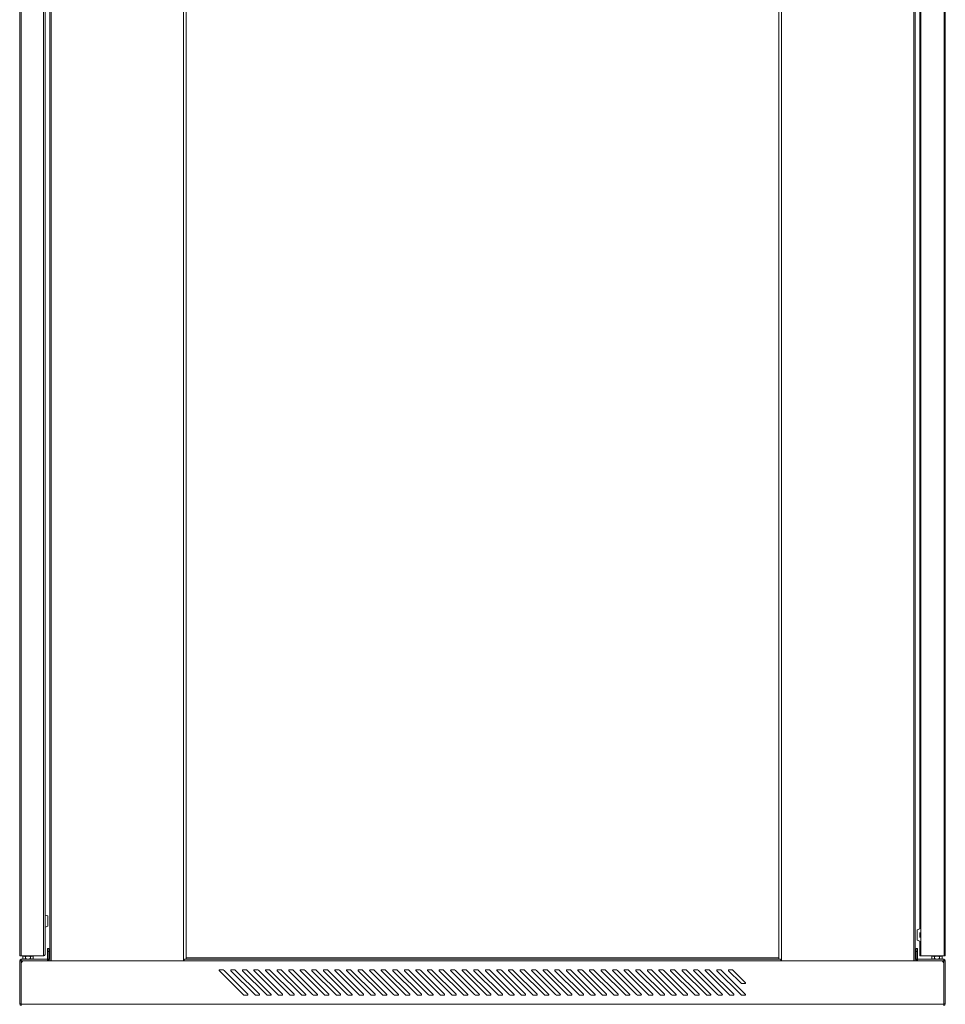
# Model space of a CAD drawing. Units: millimetres. Extents: x -1 to 5997, y -343 to 2053.
# Drawn here: x 2597 to 3397, y 83 to 934 of the extents above; entities that cross this region are included whole.
import ezdxf

# ---------------------------------------------------------------- set-up
doc = ezdxf.new("R2010")
doc.units = ezdxf.units.MM
doc.layers.add('Dimension', color=7, linetype='Continuous', lineweight=9)
doc.layers.add('Dimension @ 25', color=7, linetype='Continuous', lineweight=9)
doc.styles.add('titelhoek', font='arial.ttf')
doc.dimstyles.get("Standard").update_dxf_attribs({"dimtxt": 2.5, "dimasz": 2.5, "dimexe": 0.5, "dimexo": 0.5, "dimgap": 0.5, "dimtad": 1, "dimtxsty": 'titelhoek', "dimcen": 0, "dimadec": 0, "dimazin": 2, "dimtfac": 1, "dimtofl": 0, "dimtmove": 0, "dimatfit": 3, "dimfxl": 0, "dimtolj": 1, "dimtzin": 0, "dimarcsym": 0})

# ---------------------------------------------------------------- blocks, each defined once
blk = doc.blocks.new('*D8')
at = {"layer": 'Defpoints', "color": 0, "transparency": 16777216}
for p in [(2596.95, 83.65), (3396.95, 83.65), (3396.95, -128.9)]:
    blk.add_point(p, dxfattribs=at)
at = {"layer": 'Dimension', "color": 0, "linetype": 'ByBlock', "lineweight": -2, "transparency": 16777216}
for p, q in [((2596.95, 71.15), (2596.95, -141.4)), ((3396.95, 71.15), (3396.95, -141.4)), ((2659.45, -128.9), (3334.45, -128.9))]:
    blk.add_line(p, q, dxfattribs=at)
at = {"layer": 'Dimension', "color": 0, "transparency": 16777216}
for points in [[(2659.45, -118.49), (2659.45, -139.32), (2596.95, -128.9)], [(3334.45, -118.49), (3334.45, -139.32), (3396.95, -128.9)]]:
    blk.add_solid(points, dxfattribs=at)
at = {"layer": 'Dimension', "color": 0, "transparency": 16777216, "insert": (2996.95, -84.49), "char_height": 62.5, "attachment_point": 5, "style": 'titelhoek'}
blk.add_mtext('\\A1;800', dxfattribs=at)

msp = doc.modelspace()

# ---------------------------------------------------------------- linework, layer by layer
at = {"color": 7, "linetype": 'Continuous', "lineweight": 20}
for p, q in [((2596.95, 125.253), (2596.95, 2009.953)), ((2598.25, 125.253), (2598.25, 2009.953)), ((2617.65, 125.253), (2617.65, 2009.953)), ((2618.95, 126.553), (2618.95, 2008.653)), ((2622.95, 121.053), (2622.95, 2012.553)), ((2624.3, 121.053), (2624.3, 2012.553)), ((2738.6, 121.053), (2738.6, 2012.553)), ((2740.75, 2010.453), (2740.75, 122.253)), ((3253.15, 2010.453), (3253.15, 122.253)), ((3255.3, 121.053), (3255.3, 2012.553)), ((3369.6, 121.053), (3369.6, 2012.553)), ((3370.95, 2012.553), (3370.95, 121.053)), ((3375.9, 125.253), (3375.9, 2009.953)), ((3396, 125.253), (3396, 2009.953)), ((3396.95, 125.253), (3396.95, 2009.953)), ((3374.95, 1069.703), (3374.95, 148.503)), ((2621.25, 159.753), (2618.95, 160.503)), ((2621.25, 159.753), (2621.25, 150.753)), ((2621.25, 150.753), (2618.95, 150.003)), ((3374.95, 148.503), (3372.65, 147.753)), ((3372.65, 138.753), (3372.65, 147.753)), ((3374.95, 145.353), (3374.95, 141.153)), ((3374.95, 138.003), (3372.65, 138.753)), ((3374.95, 125.253), (3374.95, 138.003)), ((2620.95, 131.553), (2622.15, 131.553)), ((2620.95, 122.453), (2620.95, 131.553)), ((2620.95, 129.053), (2622.15, 129.053)), ((2622.15, 131.553), (2622.15, 122.453)), ((3372.95, 131.553), (3371.75, 131.553)), ((3371.75, 122.453), (3371.75, 131.553)), ((3372.95, 129.053), (3371.75, 129.053)), ((3372.95, 131.553), (3372.95, 122.453)), ((2596.95, 125.253), (2617.65, 125.253)), ((2596.95, 120.853), (2598.15, 120.853)), ((2596.95, 83.653), (2596.95, 120.853)), ((2598.15, 83.653), (2598.15, 120.853)), ((2598.35, 122.253), (2620.95, 122.253)), ((2598.35, 122.253), (2598.35, 121.053)), ((2598.35, 121.053), (2739.25, 121.053)), ((2599.65, 124.053), (2599.65, 123.453)), ((2601.9, 124.053), (2601.9, 123.453)), ((2606.4, 124.053), (2606.4, 123.453)), ((2608.65, 124.053), (2608.65, 123.453)), ((2622.15, 122.453), (2620.95, 122.453)), ((2620.95, 122.253), (2620.95, 121.053)), ((2621.222, 121.135), (2620.95, 121.895)), ((2739.25, 120.853), (2739.25, 122.253)), ((3254.65, 120.853), (2739.25, 120.853)), ((3254.45, 122.253), (2739.45, 122.253)), ((2740.75, 123.553), (3253.15, 123.553)), ((3254.65, 120.853), (3254.65, 122.253)), ((3254.65, 121.053), (3395.55, 121.053)), ((3371.75, 122.453), (3372.95, 122.453)), ((3372.678, 121.135), (3372.95, 121.895)), ((3372.95, 122.253), (3395.55, 122.253)), ((3372.95, 122.253), (3372.95, 121.053)), ((3374.95, 125.253), (3396.95, 125.253)), ((3385.25, 124.053), (3385.25, 123.453)), ((3387.5, 124.053), (3387.5, 123.453)), ((3392, 124.053), (3392, 123.453)), ((3394.25, 124.053), (3394.25, 123.453)), ((3395.55, 122.253), (3395.55, 121.053)), ((3396.95, 120.853), (3395.75, 120.853)), ((3395.75, 120.853), (3395.75, 83.653)), ((3396.95, 120.853), (3396.95, 83.653)), ((2598.35, 118.553), (2598.35, 82.253)), ((2769.568, 112.4), (2790.129, 91.839)), ((2772.129, 113.253), (2769.922, 113.253)), ((2794.104, 92.107), (2773.543, 112.667)), ((2779.568, 112.4), (2800.129, 91.839)), ((2782.129, 113.253), (2779.922, 113.253)), ((2804.104, 92.107), (2783.543, 112.667)), ((2789.568, 112.4), (2810.129, 91.839)), ((2792.129, 113.253), (2789.922, 113.253)), ((2814.104, 92.107), (2793.543, 112.667)), ((2799.568, 112.4), (2820.129, 91.839)), ((2802.129, 113.253), (2799.922, 113.253)), ((2824.104, 92.107), (2803.543, 112.667)), ((2809.568, 112.4), (2830.129, 91.839)), ((2812.129, 113.253), (2809.922, 113.253)), ((2834.104, 92.107), (2813.543, 112.667)), ((2819.568, 112.4), (2840.129, 91.839)), ((2822.129, 113.253), (2819.922, 113.253)), ((2844.104, 92.107), (2823.543, 112.667)), ((2829.568, 112.4), (2850.129, 91.839)), ((2832.129, 113.253), (2829.922, 113.253)), ((2854.104, 92.107), (2833.543, 112.667)), ((2839.568, 112.4), (2860.129, 91.839)), ((2842.129, 113.253), (2839.922, 113.253)), ((2864.104, 92.107), (2843.543, 112.667)), ((2849.568, 112.4), (2870.129, 91.839)), ((2852.129, 113.253), (2849.922, 113.253)), ((2874.104, 92.107), (2853.543, 112.667)), ((2859.568, 112.4), (2880.129, 91.839)), ((2862.129, 113.253), (2859.922, 113.253)), ((2884.104, 92.107), (2863.543, 112.667)), ((2869.568, 112.4), (2890.129, 91.839)), ((2872.129, 113.253), (2869.922, 113.253)), ((2894.104, 92.107), (2873.543, 112.667)), ((2879.568, 112.4), (2900.129, 91.839)), ((2882.129, 113.253), (2879.922, 113.253)), ((2904.104, 92.107), (2883.543, 112.667)), ((2889.568, 112.4), (2910.129, 91.839)), ((2892.129, 113.253), (2889.922, 113.253)), ((2914.104, 92.107), (2893.543, 112.667)), ((2899.568, 112.4), (2920.129, 91.839)), ((2902.129, 113.253), (2899.922, 113.253)), ((2924.104, 92.107), (2903.543, 112.667)), ((2909.568, 112.4), (2930.129, 91.839)), ((2912.129, 113.253), (2909.922, 113.253)), ((2934.104, 92.107), (2913.543, 112.667)), ((2919.568, 112.4), (2940.129, 91.839)), ((2922.129, 113.253), (2919.922, 113.253)), ((2944.104, 92.107), (2923.543, 112.667)), ((2929.568, 112.4), (2950.129, 91.839)), ((2932.129, 113.253), (2929.922, 113.253)), ((2954.104, 92.107), (2933.543, 112.667)), ((2939.568, 112.4), (2960.129, 91.839)), ((2942.129, 113.253), (2939.922, 113.253)), ((2964.104, 92.107), (2943.543, 112.667)), ((2949.568, 112.4), (2970.129, 91.839)), ((2952.129, 113.253), (2949.922, 113.253)), ((2974.104, 92.107), (2953.543, 112.667)), ((2959.568, 112.4), (2980.129, 91.839)), ((2962.129, 113.253), (2959.922, 113.253)), ((2984.104, 92.107), (2963.543, 112.667)), ((2969.568, 112.4), (2990.129, 91.839)), ((2972.129, 113.253), (2969.922, 113.253)), ((2994.104, 92.107), (2973.543, 112.667)), ((2979.568, 112.4), (3000.129, 91.839)), ((2982.129, 113.253), (2979.922, 113.253)), ((3004.104, 92.107), (2983.543, 112.667)), ((2989.568, 112.4), (3010.129, 91.839)), ((2992.129, 113.253), (2989.922, 113.253)), ((3014.104, 92.107), (2993.543, 112.667)), ((2999.568, 112.4), (3020.129, 91.839)), ((3002.129, 113.253), (2999.922, 113.253)), ((3024.104, 92.107), (3003.543, 112.667)), ((3009.568, 112.4), (3030.129, 91.839)), ((3012.129, 113.253), (3009.922, 113.253)), ((3034.104, 92.107), (3013.543, 112.667)), ((3019.568, 112.4), (3040.129, 91.839)), ((3022.129, 113.253), (3019.922, 113.253)), ((3044.104, 92.107), (3023.543, 112.667)), ((3029.568, 112.4), (3050.129, 91.839)), ((3032.129, 113.253), (3029.922, 113.253)), ((3054.104, 92.107), (3033.543, 112.667)), ((3039.568, 112.4), (3060.129, 91.839)), ((3042.129, 113.253), (3039.922, 113.253)), ((3064.104, 92.107), (3043.543, 112.667)), ((3049.568, 112.4), (3070.129, 91.839)), ((3052.129, 113.253), (3049.922, 113.253)), ((3074.104, 92.107), (3053.543, 112.667)), ((3059.568, 112.4), (3080.129, 91.839)), ((3062.129, 113.253), (3059.922, 113.253)), ((3084.104, 92.107), (3063.543, 112.667)), ((3069.568, 112.4), (3090.129, 91.839)), ((3072.129, 113.253), (3069.922, 113.253)), ((3094.104, 92.107), (3073.543, 112.667)), ((3079.568, 112.4), (3100.129, 91.839)), ((3082.129, 113.253), (3079.922, 113.253)), ((3104.104, 92.107), (3083.543, 112.667)), ((3089.568, 112.4), (3110.129, 91.839)), ((3092.129, 113.253), (3089.922, 113.253)), ((3114.104, 92.107), (3093.543, 112.667)), ((3099.568, 112.4), (3120.129, 91.839)), ((3102.129, 113.253), (3099.922, 113.253)), ((3124.104, 92.107), (3103.543, 112.667)), ((3109.568, 112.4), (3130.129, 91.839)), ((3112.129, 113.253), (3109.922, 113.253)), ((3134.104, 92.107), (3113.543, 112.667)), ((3119.568, 112.4), (3140.129, 91.839)), ((3122.129, 113.253), (3119.922, 113.253)), ((3144.104, 92.107), (3123.543, 112.667)), ((3129.568, 112.4), (3150.129, 91.839)), ((3132.129, 113.253), (3129.922, 113.253)), ((3154.104, 92.107), (3133.543, 112.667)), ((3139.568, 112.4), (3160.129, 91.839)), ((3142.129, 113.253), (3139.922, 113.253)), ((3164.104, 92.107), (3143.543, 112.667)), ((3149.568, 112.4), (3170.129, 91.839)), ((3152.129, 113.253), (3149.922, 113.253)), ((3174.104, 92.107), (3153.543, 112.667)), ((3159.568, 112.4), (3180.129, 91.839)), ((3162.129, 113.253), (3159.922, 113.253)), ((3184.104, 92.107), (3163.543, 112.667)), ((3169.568, 112.4), (3190.129, 91.839)), ((3172.129, 113.253), (3169.922, 113.253)), ((3194.104, 92.107), (3173.543, 112.667)), ((3179.568, 112.4), (3200.129, 91.839)), ((3182.129, 113.253), (3179.922, 113.253)), ((3204.104, 92.107), (3183.543, 112.667)), ((3189.568, 112.4), (3210.129, 91.839)), ((3192.129, 113.253), (3189.922, 113.253)), ((3214.104, 92.107), (3193.543, 112.667)), ((3199.568, 112.4), (3220.129, 91.839)), ((3202.129, 113.253), (3199.922, 113.253)), ((3224.104, 92.107), (3203.543, 112.667)), ((3209.568, 112.4), (3220.129, 101.839)), ((3212.129, 113.253), (3209.922, 113.253)), ((3224.104, 102.107), (3213.543, 112.667)), ((3395.55, 118.553), (3395.55, 82.253)), ((3221.543, 101.253), (3223.75, 101.253)), ((2791.543, 91.253), (2793.75, 91.253)), ((2801.543, 91.253), (2803.75, 91.253)), ((2811.543, 91.253), (2813.75, 91.253)), ((2821.543, 91.253), (2823.75, 91.253)), ((2831.543, 91.253), (2833.75, 91.253)), ((2841.543, 91.253), (2843.75, 91.253)), ((2851.543, 91.253), (2853.75, 91.253)), ((2861.543, 91.253), (2863.75, 91.253)), ((2871.543, 91.253), (2873.75, 91.253)), ((2881.543, 91.253), (2883.75, 91.253)), ((2891.543, 91.253), (2893.75, 91.253)), ((2901.543, 91.253), (2903.75, 91.253)), ((2911.543, 91.253), (2913.75, 91.253)), ((2921.543, 91.253), (2923.75, 91.253)), ((2931.543, 91.253), (2933.75, 91.253)), ((2941.543, 91.253), (2943.75, 91.253)), ((2951.543, 91.253), (2953.75, 91.253)), ((2961.543, 91.253), (2963.75, 91.253)), ((2971.543, 91.253), (2973.75, 91.253)), ((2981.543, 91.253), (2983.75, 91.253)), ((2991.543, 91.253), (2993.75, 91.253)), ((3001.543, 91.253), (3003.75, 91.253)), ((3011.543, 91.253), (3013.75, 91.253)), ((3021.543, 91.253), (3023.75, 91.253)), ((3031.543, 91.253), (3033.75, 91.253)), ((3041.543, 91.253), (3043.75, 91.253)), ((3051.543, 91.253), (3053.75, 91.253)), ((3061.543, 91.253), (3063.75, 91.253)), ((3071.543, 91.253), (3073.75, 91.253)), ((3081.543, 91.253), (3083.75, 91.253)), ((3091.543, 91.253), (3093.75, 91.253)), ((3101.543, 91.253), (3103.75, 91.253)), ((3111.543, 91.253), (3113.75, 91.253)), ((3121.543, 91.253), (3123.75, 91.253)), ((3131.543, 91.253), (3133.75, 91.253)), ((3141.543, 91.253), (3143.75, 91.253)), ((3151.543, 91.253), (3153.75, 91.253)), ((3161.543, 91.253), (3163.75, 91.253)), ((3171.543, 91.253), (3173.75, 91.253)), ((3181.543, 91.253), (3183.75, 91.253)), ((3191.543, 91.253), (3193.75, 91.253)), ((3201.543, 91.253), (3203.75, 91.253)), ((3211.543, 91.253), (3213.75, 91.253)), ((3221.543, 91.253), (3223.75, 91.253)), ((2596.95, 83.653), (2598.15, 83.653)), ((2598.35, 83.603), (3395.55, 83.603)), ((3396.95, 83.653), (3395.75, 83.653))]:
    msp.add_line(p, q, dxfattribs=at)
for centre, radius, start, end in [((2598.35, 120.853), 1.4, 90, 180), ((2598.35, 120.853), 0.2, 90, 180), ((2600.85, 118.553), 2.5, 90, 180), ((2600.85, 124.053), 1.2, 90, 180), ((2600.824, 124.055), 1.174, 167.26099, 180.078582), ((2600.85, 123.453), 1.2, 180, 270), ((2600.783, 124.063), 1.132, 166.339949, 167.2204), ((2607.45, 124.053), 1.2, 0, 90), ((2607.45, 123.453), 1.2, 270, 0), ((2617.65, 126.553), 1.3, 270, 0), ((2620.75, 122.453), 0.2, 289.697019, 0), ((2620.75, 122.453), 1.4, 278.234136, 0), ((3373.15, 122.453), 1.4, 180, 261.765864), ((3373.15, 122.453), 0.2, 180, 250.302981), ((3386.45, 124.053), 1.2, 90, 180), ((3386.424, 124.055), 1.174, 167.26099, 180.078582), ((3386.45, 123.453), 1.2, 180, 270), ((3386.383, 124.063), 1.132, 166.339949, 167.2204), ((3386.383, 123.443), 1.132, 192.779594, 193.660046), ((3393.05, 124.053), 1.2, 0, 90), ((3393.05, 123.453), 1.2, 270, 0), ((3393.05, 118.553), 2.5, 0, 90), ((3393.117, 123.443), 1.132, 346.339949, 347.2204), ((3393.076, 123.452), 1.174, 347.26099, 0.078582), ((3395.55, 120.853), 1.4, 0, 90), ((3395.55, 120.853), 0.2, 0, 90), ((2769.922, 112.753), 0.5, 90, 225), ((2772.129, 111.253), 2, 45, 90), ((2779.922, 112.753), 0.5, 90, 225), ((2782.129, 111.253), 2, 45, 90), ((2789.922, 112.753), 0.5, 90, 225), ((2792.129, 111.253), 2, 45, 90), ((2799.922, 112.753), 0.5, 90, 225), ((2802.129, 111.253), 2, 45, 90), ((2809.922, 112.753), 0.5, 90, 225), ((2812.129, 111.253), 2, 45, 90), ((2819.922, 112.753), 0.5, 90, 225), ((2822.129, 111.253), 2, 45, 90), ((2829.922, 112.753), 0.5, 90, 225), ((2832.129, 111.253), 2, 45, 90), ((2839.922, 112.753), 0.5, 90, 225), ((2842.129, 111.253), 2, 45, 90), ((2849.922, 112.753), 0.5, 90, 225), ((2852.129, 111.253), 2, 45, 90), ((2859.922, 112.753), 0.5, 90, 225), ((2862.129, 111.253), 2, 45, 90), ((2869.922, 112.753), 0.5, 90, 225), ((2872.129, 111.253), 2, 45, 90), ((2879.922, 112.753), 0.5, 90, 225), ((2882.129, 111.253), 2, 45, 90), ((2889.922, 112.753), 0.5, 90, 225), ((2892.129, 111.253), 2, 45, 90), ((2899.922, 112.753), 0.5, 90, 225), ((2902.129, 111.253), 2, 45, 90), ((2909.922, 112.753), 0.5, 90, 225), ((2912.129, 111.253), 2, 45, 90), ((2919.922, 112.753), 0.5, 90, 225), ((2922.129, 111.253), 2, 45, 90), ((2929.922, 112.753), 0.5, 90, 225), ((2932.129, 111.253), 2, 45, 90), ((2939.922, 112.753), 0.5, 90, 225), ((2942.129, 111.253), 2, 45, 90), ((2949.922, 112.753), 0.5, 90, 225), ((2952.129, 111.253), 2, 45, 90), ((2959.922, 112.753), 0.5, 90, 225), ((2962.129, 111.253), 2, 45, 90), ((2969.922, 112.753), 0.5, 90, 225), ((2972.129, 111.253), 2, 45, 90), ((2979.922, 112.753), 0.5, 90, 225), ((2982.129, 111.253), 2, 45, 90), ((2989.922, 112.753), 0.5, 90, 225), ((2992.129, 111.253), 2, 45, 90), ((2999.922, 112.753), 0.5, 90, 225), ((3002.129, 111.253), 2, 45, 90), ((3009.922, 112.753), 0.5, 90, 225), ((3012.129, 111.253), 2, 45, 90), ((3019.922, 112.753), 0.5, 90, 225), ((3022.129, 111.253), 2, 45, 90), ((3029.922, 112.753), 0.5, 90, 225), ((3032.129, 111.253), 2, 45, 90), ((3039.922, 112.753), 0.5, 90, 225), ((3042.129, 111.253), 2, 45, 90), ((3049.922, 112.753), 0.5, 90, 225), ((3052.129, 111.253), 2, 45, 90), ((3059.922, 112.753), 0.5, 90, 225), ((3062.129, 111.253), 2, 45, 90), ((3069.922, 112.753), 0.5, 90, 225), ((3072.129, 111.253), 2, 45, 90), ((3079.922, 112.753), 0.5, 90, 225), ((3082.129, 111.253), 2, 45, 90), ((3089.922, 112.753), 0.5, 90, 225), ((3092.129, 111.253), 2, 45, 90), ((3099.922, 112.753), 0.5, 90, 225), ((3102.129, 111.253), 2, 45, 90), ((3109.922, 112.753), 0.5, 90, 225), ((3112.129, 111.253), 2, 45, 90), ((3119.922, 112.753), 0.5, 90, 225), ((3122.129, 111.253), 2, 45, 90), ((3129.922, 112.753), 0.5, 90, 225), ((3132.129, 111.253), 2, 45, 90), ((3139.922, 112.753), 0.5, 90, 225), ((3142.129, 111.253), 2, 45, 90), ((3149.922, 112.753), 0.5, 90, 225), ((3152.129, 111.253), 2, 45, 90), ((3159.922, 112.753), 0.5, 90, 225), ((3162.129, 111.253), 2, 45, 90), ((3169.922, 112.753), 0.5, 90, 225), ((3172.129, 111.253), 2, 45, 90), ((3179.922, 112.753), 0.5, 90, 225), ((3182.129, 111.253), 2, 45, 90), ((3189.922, 112.753), 0.5, 90, 225), ((3192.129, 111.253), 2, 45, 90), ((3199.922, 112.753), 0.5, 90, 225), ((3202.129, 111.253), 2, 45, 90), ((3209.922, 112.753), 0.5, 90, 225), ((3212.129, 111.253), 2, 45, 90), ((3223.75, 101.753), 0.5, 270, 45), ((3221.543, 103.253), 2, 225, 270), ((2791.543, 93.253), 2, 225, 270), ((2793.75, 91.753), 0.5, 270, 45), ((2801.543, 93.253), 2, 225, 270), ((2803.75, 91.753), 0.5, 270, 45), ((2811.543, 93.253), 2, 225, 270), ((2813.75, 91.753), 0.5, 270, 45), ((2821.543, 93.253), 2, 225, 270), ((2823.75, 91.753), 0.5, 270, 45), ((2831.543, 93.253), 2, 225, 270), ((2833.75, 91.753), 0.5, 270, 45), ((2841.543, 93.253), 2, 225, 270), ((2843.75, 91.753), 0.5, 270, 45), ((2851.543, 93.253), 2, 225, 270), ((2853.75, 91.753), 0.5, 270, 45), ((2861.543, 93.253), 2, 225, 270), ((2863.75, 91.753), 0.5, 270, 45), ((2871.543, 93.253), 2, 225, 270), ((2873.75, 91.753), 0.5, 270, 45), ((2881.543, 93.253), 2, 225, 270), ((2883.75, 91.753), 0.5, 270, 45), ((2891.543, 93.253), 2, 225, 270), ((2893.75, 91.753), 0.5, 270, 45), ((2901.543, 93.253), 2, 225, 270), ((2903.75, 91.753), 0.5, 270, 45), ((2911.543, 93.253), 2, 225, 270), ((2913.75, 91.753), 0.5, 270, 45), ((2921.543, 93.253), 2, 225, 270), ((2923.75, 91.753), 0.5, 270, 45), ((2931.543, 93.253), 2, 225, 270), ((2933.75, 91.753), 0.5, 270, 45), ((2941.543, 93.253), 2, 225, 270), ((2943.75, 91.753), 0.5, 270, 45), ((2951.543, 93.253), 2, 225, 270), ((2953.75, 91.753), 0.5, 270, 45), ((2961.543, 93.253), 2, 225, 270), ((2963.75, 91.753), 0.5, 270, 45), ((2971.543, 93.253), 2, 225, 270), ((2973.75, 91.753), 0.5, 270, 45), ((2981.543, 93.253), 2, 225, 270), ((2983.75, 91.753), 0.5, 270, 45), ((2991.543, 93.253), 2, 225, 270), ((2993.75, 91.753), 0.5, 270, 45), ((3001.543, 93.253), 2, 225, 270), ((3003.75, 91.753), 0.5, 270, 45), ((3011.543, 93.253), 2, 225, 270), ((3013.75, 91.753), 0.5, 270, 45), ((3021.543, 93.253), 2, 225, 270), ((3023.75, 91.753), 0.5, 270, 45), ((3031.543, 93.253), 2, 225, 270), ((3033.75, 91.753), 0.5, 270, 45), ((3041.543, 93.253), 2, 225, 270), ((3043.75, 91.753), 0.5, 270, 45), ((3051.543, 93.253), 2, 225, 270), ((3053.75, 91.753), 0.5, 270, 45), ((3061.543, 93.253), 2, 225, 270), ((3063.75, 91.753), 0.5, 270, 45), ((3071.543, 93.253), 2, 225, 270), ((3073.75, 91.753), 0.5, 270, 45), ((3081.543, 93.253), 2, 225, 270), ((3083.75, 91.753), 0.5, 270, 45), ((3091.543, 93.253), 2, 225, 270), ((3093.75, 91.753), 0.5, 270, 45), ((3101.543, 93.253), 2, 225, 270), ((3103.75, 91.753), 0.5, 270, 45), ((3111.543, 93.253), 2, 225, 270), ((3113.75, 91.753), 0.5, 270, 45), ((3121.543, 93.253), 2, 225, 270), ((3123.75, 91.753), 0.5, 270, 45), ((3131.543, 93.253), 2, 225, 270), ((3133.75, 91.753), 0.5, 270, 45), ((3141.543, 93.253), 2, 225, 270), ((3143.75, 91.753), 0.5, 270, 45), ((3151.543, 93.253), 2, 225, 270), ((3153.75, 91.753), 0.5, 270, 45), ((3161.543, 93.253), 2, 225, 270), ((3163.75, 91.753), 0.5, 270, 45), ((3171.543, 93.253), 2, 225, 270), ((3173.75, 91.753), 0.5, 270, 45), ((3181.543, 93.253), 2, 225, 270), ((3183.75, 91.753), 0.5, 270, 45), ((3191.543, 93.253), 2, 225, 270), ((3193.75, 91.753), 0.5, 270, 45), ((3201.543, 93.253), 2, 225, 270), ((3203.75, 91.753), 0.5, 270, 45), ((3211.543, 93.253), 2, 225, 270), ((3213.75, 91.753), 0.5, 270, 45), ((3221.543, 93.253), 2, 225, 270), ((3223.75, 91.753), 0.5, 270, 45), ((2598.35, 83.653), 1.4, 180, 270), ((2598.35, 83.653), 0.2, 180, 270), ((3395.55, 83.653), 1.4, 270, 0), ((3395.55, 83.653), 0.2, 270, 0)]:
    msp.add_arc(centre, radius, start, end, dxfattribs=at)
for points, knots in [([(2599.65, 123.453), (2599.65, 123.345), (2599.677, 123.143), (2599.787, 122.885), (2599.935, 122.699), (2600.098, 122.575), (2600.266, 122.494), (2600.436, 122.445), (2600.605, 122.418), (2600.775, 122.41), (2600.945, 122.418), (2601.114, 122.445), (2601.284, 122.494), (2601.452, 122.575), (2601.615, 122.699), (2601.763, 122.885), (2601.873, 123.143), (2601.9, 123.345), (2601.9, 123.453)], [0, 0, 0, 0, 0.0942116, 0.1742727, 0.240591, 0.29821, 0.3510875, 0.4015929, 0.4510052, 0.4999998, 0.5489945, 0.5984068, 0.6489123, 0.70179, 0.759409, 0.8257273, 0.9057884, 1, 1, 1, 1]), ([(2599.755, 124.535), (2599.747, 124.519), (2599.718, 124.453), (2599.696, 124.384), (2599.683, 124.331)], [0, 0, 0, 0, 0.236804, 1, 1, 1, 1]), ([(2601.9, 124.053), (2601.9, 124.152), (2601.877, 124.336), (2601.785, 124.577), (2601.658, 124.759), (2601.516, 124.888), (2601.367, 124.976), (2601.215, 125.035), (2601.063, 125.072), (2600.91, 125.091), (2600.757, 125.096), (2600.604, 125.088), (2600.452, 125.065), (2600.299, 125.024), (2600.148, 124.959), (2600, 124.862), (2599.86, 124.722), (2599.787, 124.602), (2599.755, 124.535)], [0, 0, 0, 0, 0.0996984, 0.1863656, 0.2591681, 0.3223326, 0.3797326, 0.4339485, 0.4865113, 0.5382815, 0.5897503, 0.6412565, 0.6931583, 0.7460111, 0.8008013, 0.8592698, 0.924292, 1, 1, 1, 1]), ([(2604.15, 125.094), (2604.037, 125.094), (2603.812, 125.089), (2603.475, 125.062), (2603.14, 125.014), (2602.811, 124.936), (2602.493, 124.819), (2602.25, 124.671), (2602.085, 124.516), (2601.984, 124.379), (2601.917, 124.223), (2601.9, 124.11), (2601.9, 124.053)], [0, 0, 0, 0, 0.1250346, 0.2500668, 0.3750953, 0.5001113, 0.6250911, 0.7499456, 0.8124805, 0.8750121, 0.9375112, 1, 1, 1, 1]), ([(2601.9, 123.453), (2601.9, 123.397), (2601.917, 123.284), (2601.984, 123.127), (2602.085, 122.99), (2602.25, 122.835), (2602.493, 122.689), (2602.811, 122.571), (2603.14, 122.492), (2603.475, 122.444), (2603.812, 122.418), (2604.037, 122.412), (2604.15, 122.412)], [0, 0, 0, 0, 0.0624876, 0.1249869, 0.1875179, 0.2500539, 0.3749161, 0.4998932, 0.6249076, 0.7499349, 0.8749663, 1, 1, 1, 1]), ([(2606.4, 124.053), (2606.4, 124.11), (2606.383, 124.223), (2606.316, 124.379), (2606.215, 124.516), (2606.05, 124.671), (2605.807, 124.818), (2605.489, 124.936), (2605.16, 125.014), (2604.825, 125.062), (2604.488, 125.089), (2604.263, 125.094), (2604.15, 125.094)], [0, 0, 0, 0, 0.0624876, 0.1249869, 0.1875179, 0.2500539, 0.3749161, 0.4998932, 0.6249076, 0.7499349, 0.8749663, 1, 1, 1, 1]), ([(2604.15, 122.412), (2604.263, 122.412), (2604.488, 122.418), (2604.825, 122.444), (2605.16, 122.492), (2605.489, 122.571), (2605.807, 122.688), (2606.05, 122.836), (2606.215, 122.99), (2606.316, 123.127), (2606.383, 123.284), (2606.4, 123.397), (2606.4, 123.453)], [0, 0, 0, 0, 0.1250346, 0.2500668, 0.3750953, 0.5001113, 0.6250911, 0.7499456, 0.8124805, 0.8750121, 0.9375112, 1, 1, 1, 1]), ([(2608.65, 124.053), (2608.65, 124.162), (2608.623, 124.364), (2608.513, 124.621), (2608.365, 124.807), (2608.202, 124.932), (2608.034, 125.013), (2607.864, 125.062), (2607.695, 125.089), (2607.525, 125.097), (2607.355, 125.089), (2607.186, 125.062), (2607.016, 125.013), (2606.848, 124.932), (2606.685, 124.807), (2606.537, 124.621), (2606.427, 124.364), (2606.4, 124.162), (2606.4, 124.053)], [0, 0, 0, 0, 0.0942116, 0.1742727, 0.240591, 0.29821, 0.3510875, 0.4015929, 0.4510052, 0.4999998, 0.5489945, 0.5984068, 0.6489123, 0.70179, 0.759409, 0.8257273, 0.9057884, 1, 1, 1, 1]), ([(2606.4, 123.453), (2606.4, 123.345), (2606.427, 123.143), (2606.537, 122.885), (2606.685, 122.699), (2606.848, 122.575), (2607.016, 122.494), (2607.186, 122.445), (2607.355, 122.418), (2607.525, 122.41), (2607.695, 122.418), (2607.864, 122.445), (2608.034, 122.494), (2608.202, 122.575), (2608.365, 122.699), (2608.513, 122.885), (2608.623, 123.143), (2608.65, 123.345), (2608.65, 123.453)], [0, 0, 0, 0, 0.0942116, 0.1742727, 0.240591, 0.29821, 0.3510875, 0.4015929, 0.4510052, 0.4999998, 0.5489945, 0.5984068, 0.6489123, 0.70179, 0.759409, 0.8257273, 0.9057884, 1, 1, 1, 1]), ([(2618.95, 126.553), (2618.95, 126.498), (2618.931, 126.384), (2618.853, 126.218), (2618.729, 126.055), (2618.499, 125.83), (2618.134, 125.561), (2617.817, 125.36), (2617.65, 125.253)], [0, 0, 0, 0, 0.0864878, 0.180413, 0.2867205, 0.4073049, 0.6873991, 1, 1, 1, 1]), ([(3385.25, 123.453), (3385.25, 123.431), (3385.252, 123.343), (3385.264, 123.256), (3385.279, 123.193)], [0, 0, 0, 0, 0.2557281, 1, 1, 1, 1]), ([(3385.355, 124.535), (3385.347, 124.519), (3385.318, 124.453), (3385.296, 124.384), (3385.283, 124.331)], [0, 0, 0, 0, 0.236804, 1, 1, 1, 1]), ([(3385.283, 123.176), (3385.287, 123.157), (3385.306, 123.088), (3385.332, 123.02), (3385.355, 122.972)], [0, 0, 0, 0, 0.2634133, 1, 1, 1, 1]), ([(3387.5, 124.053), (3387.5, 124.152), (3387.477, 124.336), (3387.385, 124.577), (3387.258, 124.759), (3387.116, 124.888), (3386.967, 124.976), (3386.815, 125.035), (3386.663, 125.072), (3386.51, 125.091), (3386.357, 125.096), (3386.204, 125.088), (3386.052, 125.065), (3385.899, 125.024), (3385.748, 124.959), (3385.6, 124.862), (3385.46, 124.722), (3385.387, 124.602), (3385.355, 124.535)], [0, 0, 0, 0, 0.0996984, 0.1863656, 0.2591681, 0.3223326, 0.3797326, 0.4339485, 0.4865113, 0.5382815, 0.5897503, 0.6412565, 0.6931583, 0.7460111, 0.8008013, 0.8592698, 0.924292, 1, 1, 1, 1]), ([(3385.355, 122.972), (3385.387, 122.904), (3385.46, 122.785), (3385.6, 122.644), (3385.748, 122.548), (3385.899, 122.483), (3386.052, 122.442), (3386.204, 122.419), (3386.357, 122.41), (3386.51, 122.415), (3386.663, 122.435), (3386.815, 122.471), (3386.967, 122.53), (3387.116, 122.618), (3387.258, 122.747), (3387.385, 122.929), (3387.477, 123.17), (3387.5, 123.355), (3387.5, 123.453)], [0, 0, 0, 0, 0.075708, 0.1407302, 0.1991987, 0.2539887, 0.3068414, 0.3587432, 0.4102494, 0.4617182, 0.5134884, 0.5660512, 0.6202673, 0.6776674, 0.7408319, 0.8136344, 0.9003016, 1, 1, 1, 1]), ([(3389.75, 125.094), (3389.637, 125.094), (3389.412, 125.089), (3389.075, 125.062), (3388.74, 125.014), (3388.411, 124.936), (3388.093, 124.819), (3387.85, 124.671), (3387.685, 124.516), (3387.584, 124.379), (3387.517, 124.223), (3387.5, 124.11), (3387.5, 124.053)], [0, 0, 0, 0, 0.1250346, 0.2500668, 0.3750953, 0.5001113, 0.6250911, 0.7499456, 0.8124805, 0.8750121, 0.9375112, 1, 1, 1, 1]), ([(3387.5, 123.453), (3387.5, 123.397), (3387.517, 123.284), (3387.584, 123.127), (3387.685, 122.99), (3387.85, 122.835), (3388.093, 122.689), (3388.411, 122.571), (3388.74, 122.492), (3389.075, 122.444), (3389.412, 122.418), (3389.637, 122.412), (3389.75, 122.412)], [0, 0, 0, 0, 0.0624876, 0.1249869, 0.1875179, 0.2500539, 0.3749161, 0.4998932, 0.6249076, 0.7499349, 0.8749663, 1, 1, 1, 1]), ([(3392, 124.053), (3392, 124.11), (3391.983, 124.223), (3391.916, 124.379), (3391.815, 124.516), (3391.65, 124.671), (3391.407, 124.818), (3391.089, 124.936), (3390.76, 125.014), (3390.425, 125.062), (3390.088, 125.089), (3389.863, 125.094), (3389.75, 125.094)], [0, 0, 0, 0, 0.0624876, 0.1249869, 0.1875179, 0.2500539, 0.3749161, 0.4998932, 0.6249076, 0.7499349, 0.8749663, 1, 1, 1, 1]), ([(3389.75, 122.412), (3389.863, 122.412), (3390.088, 122.418), (3390.425, 122.444), (3390.76, 122.492), (3391.089, 122.571), (3391.407, 122.688), (3391.65, 122.836), (3391.815, 122.99), (3391.916, 123.127), (3391.983, 123.284), (3392, 123.397), (3392, 123.453)], [0, 0, 0, 0, 0.1250346, 0.2500668, 0.3750953, 0.5001113, 0.6250911, 0.7499456, 0.8124805, 0.8750121, 0.9375112, 1, 1, 1, 1]), ([(3394.25, 124.053), (3394.25, 124.162), (3394.223, 124.364), (3394.113, 124.621), (3393.965, 124.807), (3393.802, 124.932), (3393.634, 125.013), (3393.464, 125.062), (3393.295, 125.089), (3393.125, 125.097), (3392.955, 125.089), (3392.786, 125.062), (3392.616, 125.013), (3392.448, 124.932), (3392.285, 124.807), (3392.137, 124.621), (3392.027, 124.364), (3392, 124.162), (3392, 124.053)], [0, 0, 0, 0, 0.0942116, 0.1742727, 0.240591, 0.29821, 0.3510875, 0.4015929, 0.4510052, 0.4999998, 0.5489945, 0.5984068, 0.6489123, 0.70179, 0.759409, 0.8257273, 0.9057884, 1, 1, 1, 1]), ([(3392, 123.453), (3392, 123.355), (3392.023, 123.17), (3392.115, 122.929), (3392.242, 122.747), (3392.384, 122.618), (3392.533, 122.53), (3392.685, 122.471), (3392.837, 122.435), (3392.99, 122.415), (3393.143, 122.41), (3393.296, 122.419), (3393.448, 122.442), (3393.601, 122.483), (3393.752, 122.548), (3393.9, 122.644), (3394.04, 122.785), (3394.113, 122.904), (3394.145, 122.972)], [0, 0, 0, 0, 0.0996984, 0.1863656, 0.2591681, 0.3223326, 0.3797326, 0.4339485, 0.4865113, 0.5382815, 0.5897503, 0.6412565, 0.6931583, 0.7460111, 0.8008013, 0.8592698, 0.924292, 1, 1, 1, 1]), ([(3394.145, 122.972), (3394.153, 122.987), (3394.182, 123.053), (3394.204, 123.122), (3394.217, 123.176)], [0, 0, 0, 0, 0.236804, 1, 1, 1, 1])]:
    msp.add_open_spline(points, degree=3, knots=knots, dxfattribs=at)

# ---------------------------------------------------------------- dimensions: what is measured, and where the dimension line sits
at = {"layer": 'Dimension @ 25'}
dim = msp.add_linear_dim(base=(3396.95, -128.905), p1=(2596.95, 83.653), p2=(3396.95, 83.653), dimstyle='Standard', override={"dimscale": 25, "dimtix": 0, "dimtofl": 0, "dimtmove": 0, "dimatfit": 3, "dimarcsym": 1}, dxfattribs=at)
dim.commit()
dim.dimension.update_dxf_attribs({"geometry": '*D8', "text_midpoint": (2996.95, -84.494)})

doc.saveas('drawing.dxf')
